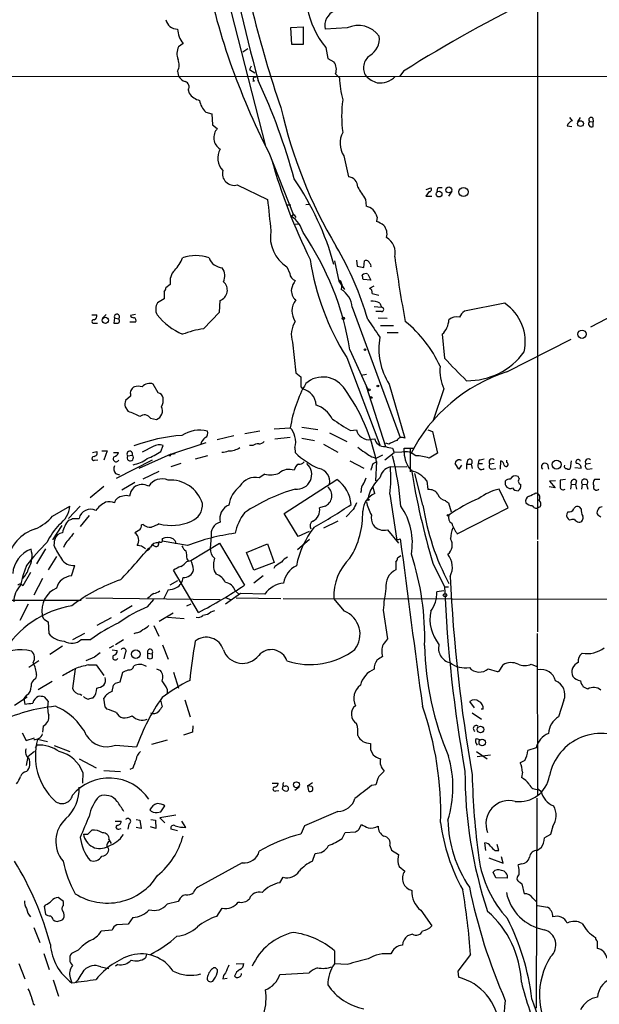
# Model space of a CAD drawing. Extents: x 5 to 1053, y 11 to 887.
# Drawn here: x 703 to 792, y 642 to 793 of the extents above; entities that cross this region are included whole.
import ezdxf

# ---------------------------------------------------------------- set-up
doc = ezdxf.new("R2010")
doc.units = 0
doc.header["$MEASUREMENT"] = 0
doc.layers.add('MAIN', color=5, linetype='CONTINUOUS')

msp = doc.modelspace()

# ---------------------------------------------------------------- linework, layer by layer
at = {"layer": 'MAIN'}
for p, q in [((782.2353, 864.1927), (782.2353, 713.3167)), ((731.774, 808.1433), (740.5793, 773.5147)), ((744.474, 791.718), (746.3367, 791.8027)), ((744.6433, 789.0933), (744.474, 791.718)), ((746.3367, 791.8027), (746.3367, 789.0933)), ((753.11, 791.6333), (749.7233, 791.464)), ((727.964, 789.2627), (727.2867, 788.7547)), ((746.3367, 789.0933), (744.6433, 789.0933)), ((749.808, 788.67), (750.1467, 786.9767)), ((737.87, 788.416), (737.108, 787.908)), ((738.378, 785.7913), (738.124, 785.2833)), ((750.1467, 786.9767), (751.078, 786.4687)), ((656.336, 784.2673), (862.4993, 784.1827)), ((727.1173, 785.0293), (727.2867, 784.2673)), ((738.124, 785.2833), (738.9707, 784.7753)), ((751.332, 784.606), (751.9247, 784.0133)), ((761.746, 785.0293), (761.1533, 784.2673)), ((738.886, 783.5053), (738.632, 783.4207)), ((728.726, 782.1507), (728.8953, 781.6427)), ((731.4353, 778.764), (732.3667, 778.51)), ((732.3667, 778.51), (732.4513, 776.8167)), ((732.4513, 776.8167), (733.2133, 776.224)), ((786.8073, 776.6473), (787.4847, 776.5627)), ((787.146, 777.9173), (787.5693, 777.4093)), ((788.416, 777.24), (788.8393, 777.9173)), ((790.194, 777.3247), (790.7867, 777.24)), ((790.702, 777.8327), (790.7867, 777.24)), ((790.7867, 776.5627), (790.7867, 777.24)), ((741.0873, 772.5833), (744.8127, 763.1007)), ((752.602, 772.0753), (753.2793, 768.858)), ((736.2613, 767.588), (740.918, 765.3867)), ((765.6407, 766.572), (765.1327, 765.8947)), ((765.2173, 766.9107), (765.8947, 767.1647)), ((766.9107, 767.08), (766.826, 766.572)), ((769.112, 766.6567), (768.604, 765.8947)), ((743.7967, 764.54), (744.474, 764.54)), ((747.268, 764.6247), (746.76, 764.54)), ((755.904, 765.3867), (755.9887, 764.3707)), ((765.1327, 765.8947), (766.064, 765.8947)), ((744.8127, 763.1007), (744.5587, 762.762)), ((744.982, 763.016), (745.236, 762.5927)), ((745.1513, 761.5767), (745.5747, 761.6613)), ((757.682, 762.6773), (757.5973, 762)), ((821.436, 761.9153), (790.3633, 745.8287)), ((751.1627, 755.9887), (751.84, 752.856)), ((754.5493, 756.0733), (754.634, 755.142)), ((755.65, 754.9727), (755.7347, 755.9887)), ((743.8813, 755.0573), (744.3047, 754.0413)), ((754.634, 755.142), (755.65, 754.9727)), ((756.2427, 753.9567), (756.7507, 753.0253)), ((751.84, 752.856), (752.6867, 751.586)), ((752.0093, 753.0253), (752.2633, 752.348)), ((756.7507, 753.0253), (755.5653, 753.11)), ((725.0853, 751.2473), (725.0853, 750.1467)), ((726.0167, 752.348), (725.3393, 751.84)), ((752.2633, 752.348), (752.1787, 751.586)), ((757.174, 752.094), (756.4967, 751.7553)), ((756.92, 750.9933), (757.936, 750.7393)), ((725.0853, 750.1467), (724.0693, 749.554)), ((733.552, 748.1147), (733.6367, 749.8927)), ((758.1053, 749.4693), (758.3593, 748.8767)), ((777.24, 749.4693), (771.0593, 748.284)), ((731.0967, 745.5747), (733.552, 748.1147)), ((753.872, 748.8767), (761.238, 728.8953)), ((757.2587, 748.9613), (758.3593, 748.8767)), ((758.3593, 748.1993), (757.5127, 748.1993)), ((713.994, 747.6913), (714.756, 747.6913)), ((714.3327, 746.4213), (714.8407, 746.4213)), ((715.6027, 747.1833), (716.1953, 747.776)), ((717.4653, 747.268), (717.3807, 746.4213)), ((717.4653, 747.268), (718.058, 747.0987)), ((720.6827, 746.5907), (719.836, 746.5907)), ((720.6827, 747.776), (719.9207, 747.6067)), ((757.8513, 747.268), (759.206, 747.1833)), ((758.19, 746.0827), (760.222, 746.0827)), ((759.206, 744.982), (760.8993, 744.982)), ((744.728, 743.5427), (745.236, 738.8013)), ((767.6727, 744.728), (768.0113, 741.0873)), ((777.5787, 738.9707), (787.4, 743.966)), ((753.5333, 742.3573), (756.3273, 736.1767)), ((753.0253, 741.172), (758.1053, 727.7947)), ((745.236, 738.8013), (745.998, 738.2087)), ((755.2267, 738.4627), (756.0733, 738.632)), ((724.154, 735.7533), (723.392, 737.108)), ((745.998, 736.6847), (746.252, 736.346)), ((755.9887, 736.7693), (758.952, 727.5407)), ((759.5447, 737.108), (761.9153, 728.8107)), ((767.9267, 736.346), (766.2333, 731.3507)), ((719.9207, 735.2453), (719.1587, 734.568)), ((719.9207, 735.584), (719.9207, 735.2453)), ((719.074, 733.6367), (719.582, 732.8747)), ((722.9687, 731.8587), (723.9, 731.6893)), ((739.7327, 729.9113), (737.4467, 729.488)), ((741.934, 730.25), (744.3893, 730.4193)), ((746.1673, 730.504), (748.6227, 730.1653)), ((753.618, 729.996), (754.5493, 730.0807)), ((765.4713, 730.0807), (766.1487, 729.8267)), ((735.7533, 729.1493), (733.2133, 728.5567)), ((744.3893, 728.8953), (742.0187, 728.6413)), ((746.1673, 728.8107), (748.1147, 728.472)), ((750.4007, 729.6573), (753.0253, 728.3027)), ((756.8353, 728.6413), (757.3433, 728.726)), ((766.1487, 729.8267), (766.9107, 726.5247)), ((715.518, 726.8633), (716.3647, 726.8633)), ((716.3647, 726.8633), (715.8567, 725.424)), ((723.392, 727.5407), (721.6987, 726.694)), ((724.5773, 726.7787), (724.916, 727.71)), ((726.1013, 726.3553), (731.52, 728.1333)), ((738.632, 727.71), (738.124, 727.71)), ((745.0667, 727.3713), (745.1513, 726.6093)), ((749.4693, 727.8793), (751.6707, 726.694)), ((759.46, 727.8793), (759.0367, 728.0487)), ((760.0527, 727.2867), (760.3067, 726.6093)), ((761.8307, 726.6093), (761.8307, 727.2867)), ((761.8307, 727.2867), (763.3547, 727.2867)), ((762.762, 727.1173), (762.762, 723.646)), ((714.0787, 726.6093), (714.756, 726.7787)), ((714.4173, 725.424), (714.9253, 725.5087)), ((717.296, 726.6093), (718.058, 726.6093)), ((723.2227, 725.424), (717.7193, 722.63)), ((719.4973, 726.1013), (720.1747, 726.186)), ((726.1013, 726.3553), (721.1907, 724.154)), ((726.7787, 726.44), (725.7627, 726.186)), ((726.1013, 726.186), (726.1013, 726.3553)), ((731.6893, 726.1013), (729.8267, 725.5933)), ((753.5333, 725.3393), (755.65, 724.2387)), ((758.5287, 726.186), (757.5973, 725.7627)), ((758.8673, 725.5087), (760.3067, 726.6093)), ((761.492, 726.694), (760.3067, 726.6093)), ((766.9107, 726.5247), (765.6407, 725.7627)), ((770.382, 725.5087), (770.5513, 725.424)), ((771.5673, 725.5087), (771.398, 724.8313)), ((773.2607, 725.424), (773.176, 724.916)), ((776.5627, 724.0693), (776.6473, 725.3393)), ((777.5787, 725.0853), (777.5787, 725.424)), ((787.4, 725.3393), (787.2307, 724.154)), ((727.6253, 724.916), (726.1013, 724.408)), ((757.0893, 724.916), (757.5973, 725.17)), ((757.5973, 725.2547), (757.428, 722.2913)), ((759.714, 724.408), (762.254, 724.4927)), ((770.2127, 724.0693), (769.62, 724.916)), ((770.636, 724.662), (770.2127, 724.0693)), ((771.398, 724.8313), (771.398, 724.0693)), ((771.398, 724.8313), (772.0753, 724.8313)), ((772.0753, 724.8313), (772.2447, 724.154)), ((773.176, 724.916), (773.8533, 724.916)), ((775.6313, 724.916), (774.954, 724.8313)), ((775.208, 724.0693), (775.8853, 724.154)), ((783.7593, 724.8313), (783.9287, 724.0693)), ((787.9927, 724.3233), (788.924, 724.2387)), ((790.3633, 724.916), (789.686, 724.8313)), ((789.94, 724.0693), (790.6173, 724.154)), ((717.6347, 723.392), (718.2273, 723.2227)), ((724.2387, 723.7307), (721.7833, 722.5453)), ((740.4947, 723.3073), (739.648, 722.7147)), ((743.458, 717.296), (751.5013, 722.4607)), ((764.7093, 718.566), (763.4393, 723.392)), ((765.302, 722.2913), (765.4713, 720.9367)), ((779.4413, 722.63), (779.272, 722.9687)), ((785.0293, 722.2913), (784.098, 722.2067)), ((786.5533, 722.4607), (785.7067, 722.376)), ((788.2467, 722.2913), (788.0773, 721.6987)), ((791.8027, 722.4607), (790.956, 722.4607)), ((713.74, 719.7513), (715.8567, 721.4447)), ((720.598, 722.0373), (718.566, 720.852)), ((757.3433, 720.344), (757.0893, 721.2753)), ((777.748, 718.1427), (776.3933, 721.0213)), ((784.9447, 721.1907), (784.0133, 721.36)), ((784.098, 722.2067), (784.9447, 721.1907)), ((787.4, 721.7833), (787.3153, 721.0213)), ((787.4, 721.7833), (788.0773, 721.6987)), ((788.0773, 721.6987), (788.2467, 721.0213)), ((789.0933, 721.7833), (789.0087, 721.0213)), ((789.0933, 721.7833), (789.7707, 721.6987)), ((789.7707, 721.6987), (789.94, 721.0213)), ((755.2267, 720.7673), (755.142, 720.4287)), ((759.6293, 720.2593), (760.6453, 713.486)), ((781.9813, 720.4287), (782.32, 720.344)), ((707.9827, 716.8727), (710.6073, 718.3967)), ((710.438, 716.534), (712.216, 718.3967)), ((749.7233, 718.3967), (748.8767, 718.1427)), ((754.0413, 717.8887), (752.9407, 716.788)), ((768.1807, 719.2433), (768.604, 718.9047)), ((768.604, 718.9047), (769.0273, 717.55)), ((769.9587, 714.1633), (777.748, 718.1427)), ((782.6587, 718.312), (782.32, 718.1427)), ((788.924, 717.9733), (788.7547, 718.2273)), ((711.0307, 716.534), (712.0467, 716.534)), ((713.5707, 716.9573), (712.216, 715.264)), ((745.5747, 713.74), (743.458, 717.296)), ((786.892, 717.55), (786.7227, 717.2113)), ((709.422, 715.4333), (707.9827, 713.232)), ((721.36, 714.756), (720.598, 714.3327)), ((721.868, 715.6027), (721.614, 715.518)), ((751.6707, 716.1107), (749.4693, 715.01)), ((759.2907, 714.756), (760.984, 712.724)), ((708.2367, 712.3007), (708.3213, 713.3167)), ((732.282, 713.74), (732.1127, 711.962)), ((747.3527, 713.3167), (745.49, 711.708)), ((747.268, 714.502), (745.5747, 713.74)), ((760.984, 713.3167), (761.238, 713.4013)), ((706.882, 711.8773), (705.5273, 709.5913)), ((709.8453, 712.5547), (709.676, 712.0467)), ((722.7147, 711.962), (722.4607, 711.6233)), ((728.6413, 712.3853), (724.7467, 713.0627)), ((729.1493, 710.0993), (733.552, 712.724)), ((733.552, 712.724), (737.362, 706.2893)), ((737.7007, 711.2847), (740.918, 712.6393)), ((740.918, 712.6393), (741.934, 709.7607)), ((782.2353, 713.0627), (782.2353, 699.1773)), ((708.5753, 710.692), (707.3053, 708.66)), ((728.5567, 710.3533), (728.726, 710.0147)), ((738.8013, 708.5753), (737.7007, 711.2847)), ((761.3227, 710.7767), (760.8147, 710.438)), ((704.0033, 709.3373), (703.4953, 707.898)), ((710.8613, 707.7287), (711.3693, 709.3373)), ((728.5567, 709.93), (729.1493, 710.0993)), ((741.934, 709.7607), (738.8013, 708.5753)), ((742.0187, 709.168), (741.8493, 708.8293)), ((760.5607, 709.8453), (760.5607, 708.66)), ((766.2333, 709.676), (768.0113, 706.0353)), ((703.326, 707.3053), (703.072, 706.2893)), ((703.4953, 707.898), (703.326, 707.3053)), ((704.596, 708.2367), (703.4107, 706.2047)), ((706.4587, 707.3053), (705.104, 704.7653)), ((730.3347, 702.1407), (726.5247, 708.5753)), ((732.7053, 708.4907), (733.044, 707.9827)), ((740.2407, 707.7287), (738.8013, 706.628)), ((727.1173, 706.9667), (725.932, 706.2893)), ((768.0113, 706.0353), (768.604, 706.0353)), ((713.0627, 704.342), (733.6367, 704.088)), ((725.678, 705.612), (725.0007, 704.2573)), ((736.7693, 705.0193), (734.4833, 703.4107)), ((734.568, 704.342), (735.2453, 704.088)), ((735.9227, 705.4427), (736.5153, 704.9347)), ((736.092, 704.342), (742.95, 704.2573)), ((740.4947, 704.9347), (736.7693, 705.0193)), ((743.2887, 704.2573), (816.4407, 704.088)), ((752.6867, 702.31), (751.078, 704.2573)), ((767.9267, 705.4427), (766.826, 705.2733)), ((701.548, 704.0033), (712.3853, 704.0033)), ((704.2573, 703.4107), (702.9873, 700.8707)), ((720.1747, 703.1567), (718.3967, 702.056)), ((722.5453, 702.9873), (723.4767, 704.088)), ((729.1493, 703.4107), (728.472, 703.072)), ((716.9573, 701.294), (714.756, 700.1087)), ((724.3233, 700.786), (726.44, 702.056)), ((725.5933, 701.3787), (728.1333, 701.2093)), ((731.6893, 701.802), (731.012, 701.6327)), ((758.6133, 702.4793), (759.2907, 698.0767)), ((706.882, 700.9553), (707.3053, 700.7013)), ((707.3053, 700.7013), (707.39, 698.9233)), ((723.4767, 700.1087), (724.2387, 698.5)), ((712.8933, 698.9233), (711.0307, 697.9073)), ((720.7673, 699.008), (720.4287, 698.8387)), ((782.32, 674.2007), (782.2353, 698.9233)), ((709.5067, 696.976), (707.5593, 695.706)), ((712.3853, 697.992), (713.8247, 697.992)), ((716.7033, 696.722), (717.3807, 697.0607)), ((718.82, 697.9073), (717.6347, 697.1453)), ((724.8313, 697.1453), (725.678, 694.944)), ((714.4173, 695.2827), (713.0627, 694.69)), ((717.1267, 696.3833), (717.8887, 696.2987)), ((719.074, 695.8753), (718.9047, 695.0287)), ((722.5453, 695.8753), (722.5453, 695.1133)), ((722.5453, 695.8753), (723.2227, 695.7907)), ((705.866, 694.69), (704.342, 693.674)), ((713.486, 694.0973), (714.6713, 694.0973)), ((714.6713, 694.0973), (715.8567, 692.4887)), ((776.5627, 693.42), (776.986, 694.0973)), ((781.304, 694.182), (782.1507, 693.8433)), ((705.5273, 692.5733), (705.358, 691.9807)), ((711.454, 693.5047), (711.0307, 690.4567)), ((718.312, 691.4727), (718.7353, 692.9967)), ((723.9, 693.5047), (724.4927, 693.2507)), ((726.5247, 692.9967), (727.2867, 690.5413)), ((774.7, 693.5047), (776.0547, 693.0813)), ((707.898, 691.5573), (705.7813, 690.2873)), ((717.1267, 690.0333), (717.296, 690.9647)), ((717.6347, 691.3033), (718.312, 691.4727)), ((789.94, 690.372), (789.2627, 690.7107)), ((702.1407, 687.9167), (704.088, 689.1867)), ((704.0033, 689.4407), (703.58, 688.9327)), ((706.7127, 689.1867), (707.3053, 688.5093)), ((712.216, 689.61), (712.47, 689.4407)), ((725.5087, 690.372), (725.5087, 689.7793)), ((703.58, 688.9327), (703.7493, 688.086)), ((716.026, 687.6627), (715.8567, 689.0173)), ((716.3647, 687.324), (716.026, 687.6627)), ((724.4927, 688.6787), (724.7467, 687.6627)), ((728.218, 688.7633), (729.0647, 686.1387)), ((772.5833, 687.4933), (771.906, 688.5093)), ((786.2993, 688.6787), (785.4527, 686.1387)), ((772.2447, 686.7313), (773.684, 685.8)), ((773.938, 687.324), (773.5993, 687.324)), ((706.5433, 684.6993), (706.4587, 683.768)), ((729.488, 684.784), (729.4033, 683.768)), ((703.326, 683.6833), (703.9187, 682.498)), ((729.4033, 683.768), (728.0487, 683.3447)), ((703.9187, 682.498), (705.1887, 682.9213)), ((705.358, 681.3973), (705.612, 681.8207)), ((707.2207, 682.3287), (705.6967, 682.6673)), ((708.2367, 681.736), (710.6073, 680.8047)), ((717.6347, 681.8207), (720.852, 681.5667)), ((725.5087, 682.5827), (723.138, 681.9053)), ((772.8373, 682.8367), (773.43, 682.6673)), ((704.1727, 680.0427), (705.1887, 680.8893)), ((756.666, 681.0587), (757.0893, 680.2967)), ((772.922, 680.8047), (774.5307, 679.704)), ((773.0067, 680.0427), (775.0387, 680.2967)), ((782.066, 681.3973), (780.796, 680.974)), ((704.1727, 680.0427), (703.9187, 678.688)), ((712.0467, 679.704), (714.6713, 678.3493)), ((780.288, 679.45), (779.6107, 679.1113)), ((712.6393, 677.5873), (712.5547, 675.9787)), ((715.8567, 677.926), (718.3967, 677.7567)), ((720.2593, 678.2647), (719.836, 678.0953)), ((779.9493, 677.672), (779.78, 676.8253)), ((741.5953, 675.9787), (742.5267, 675.9787)), ((743.204, 675.0473), (743.2887, 675.5553)), ((747.014, 675.5553), (747.776, 676.0633)), ((747.014, 675.5553), (747.1833, 674.7933)), ((747.6913, 675.4707), (747.014, 675.5553)), ((757.5127, 675.7247), (756.8353, 675.64)), ((742.188, 674.7933), (742.6113, 674.878)), ((745.744, 675.386), (745.0667, 674.878)), ((782.4047, 675.0473), (782.828, 674.7087)), ((782.1507, 673.6927), (782.066, 641.5193)), ((723.9847, 671.4913), (724.5773, 671.576)), ((726.8633, 671.068), (724.408, 670.6447)), ((724.5773, 671.576), (725.17, 672.5073)), ((751.6707, 671.6607), (746.5907, 669.4593)), ((717.55, 670.1367), (718.4813, 670.1367)), ((719.6667, 669.7133), (719.4973, 668.9513)), ((720.7673, 670.3907), (721.36, 670.306)), ((721.36, 670.306), (721.5293, 669.036)), ((723.0533, 670.3907), (723.7307, 670.306)), ((723.7307, 670.306), (723.8153, 669.036)), ((724.408, 670.6447), (725.17, 669.8827)), ((728.3873, 669.2053), (727.7947, 670.1367)), ((754.888, 668.8667), (755.3113, 669.6287)), ((713.4013, 668.1893), (713.994, 668.782)), ((718.1427, 668.9513), (718.4813, 669.036)), ((721.5293, 669.036), (720.7673, 669.2053)), ((723.8153, 669.036), (722.9687, 669.29)), ((727.1173, 668.6973), (726.1013, 668.9513)), ((746.5907, 669.4593), (745.998, 668.1893)), ((752.348, 667.512), (752.7713, 668.4433)), ((752.7713, 668.4433), (754.38, 668.528)), ((784.2673, 668.1047), (783.336, 667.5967)), ((784.606, 669.3747), (784.2673, 668.1047)), ((716.6187, 667.3427), (716.9573, 666.75)), ((774.3613, 665.6493), (774.192, 666.8347)), ((776.3087, 665.6493), (776.0547, 666.5807)), ((747.776, 664.0407), (748.1993, 665.226)), ((759.6293, 666.4113), (759.8833, 665.734)), ((759.8833, 665.734), (760.984, 665.0567)), ((775.716, 665.6493), (776.3087, 665.6493)), ((782.828, 666.0727), (782.2353, 665.6493)), ((737.0233, 663.7867), (730.25, 660.0613)), ((760.8993, 663.6173), (761.0687, 663.194)), ((774.7847, 664.5487), (776.986, 663.702)), ((776.986, 663.702), (776.732, 664.718)), ((779.8647, 663.6173), (779.272, 663.448)), ((761.0687, 663.194), (761.9153, 662.5167)), ((775.8853, 661.5007), (775.462, 662.3473)), ((742.7807, 660.7387), (743.2887, 661.5853)), ((777.6633, 661.416), (775.8853, 661.5007)), ((779.526, 660.8233), (779.8647, 660.5693)), ((779.8647, 660.5693), (780.2033, 659.0453)), ((709.676, 657.86), (708.8293, 658.4527)), ((709.676, 657.2673), (709.676, 657.86)), ((727.202, 657.86), (725.5087, 657.4367)), ((728.3873, 658.876), (727.964, 658.7913)), ((781.558, 658.368), (782.1507, 657.7753)), ((706.882, 657.352), (706.7127, 657.098)), ((706.7127, 657.098), (706.882, 655.9127)), ((733.1287, 655.574), (733.9753, 656.844)), ((764.3707, 656.5053), (766.064, 654.1347)), ((782.2353, 657.2673), (783.7593, 657.0133)), ((708.0673, 655.066), (708.3213, 654.8967)), ((720.2593, 655.4047), (719.582, 654.3887)), ((705.104, 653.8807), (706.0353, 651.5947)), ((717.1267, 653.4573), (715.4333, 653.288)), ((719.582, 654.3887), (717.804, 654.304)), ((763.1007, 652.8647), (762.3387, 652.6107)), ((791.3793, 651.764), (791.3793, 650.6633)), ((711.8773, 650.4093), (710.8613, 649.9013)), ((751.1627, 650.3247), (751.1627, 648.2927)), ((706.628, 649.9013), (707.4747, 647.446)), ((722.376, 649.732), (722.2067, 649.224)), ((771.9907, 649.732), (770.0433, 647.192)), ((702.818, 648.3773), (703.7493, 646.0067)), ((715.3487, 647.8693), (716.6187, 647.6153)), ((717.9733, 648.208), (717.6347, 647.954)), ((736.092, 648.2927), (737.2773, 648.3773)), ((742.7807, 646.684), (747.268, 646.938)), ((753.11, 648.208), (751.1627, 648.2927)), ((770.0433, 647.192), (770.128, 646.2607)), ((708.0673, 645.8373), (708.914, 643.382)), ((710.692, 646.176), (710.946, 645.414)), ((734.06, 646.0067), (734.7373, 646.0913)), ((705.0193, 642.1967), (705.2733, 642.0273))]:
    msp.add_line(p, q, dxfattribs=at)
for centre, radius in [((788.8413, 776.9877), 0.4468), ((767.1761, 766.1963), 0.4454), ((768.6719, 766.8314), 0.4507), ((770.9234, 766.5206), 0.7018), ((716.065, 746.8721), 0.482), ((752.5067, 747.1622), 0.1907), ((789.0731, 744.7368), 0.6368), ((755.8193, 742.3574), 0.1197), ((756.4755, 736.1979), 0.1496), ((757.809, 736.8117), 0.1338), ((756.7929, 735.0337), 0.1338), ((785.1753, 724.7679), 0.6796), ((756.3273, 719.4127), 0.1197), ((768.5616, 716.9997), 0.1338), ((768.0959, 704.7654), 0.2677), ((720.7442, 695.7331), 0.6612), ((773.5404, 684.1847), 0.5049), ((773.7966, 682.2047), 0.4977), ((745.3354, 675.7307), 0.4604)]:
    msp.add_circle(centre, radius, dxfattribs=at)
for centre, radius, start, end in [((896.1821, 832.5478), 162.1739, 188.412944, 199.115066), ((954.4021, 843.4863), 223.1135, 189.312753, 195.572448), ((837.8325, 822.2201), 108.7357, 191.236851, 207.160877), ((760.0779, 797.1026), 13.2883, 162.037234, 219.389368), ((873.3433, 608.3858), 208.9423, 115.825927, 122.283292), ((752.1935, 791.9592), 2.5193, 114.151839, 191.335801), ((727.0834, 793.2399), 1.7763, 190.923416, 271.093581), ((754.816, 788.1007), 3.9229, 35.223068, 115.77731), ((730.8954, 791.6537), 3.7829, 182.874431, 219.202447), ((754.9385, 790.0292), 3.1002, 301.998331, 6.186513), ((729.3596, 787.689), 2.3308, 152.791821, 202.227306), ((757.8354, 785.5404), 2.243, 123.995425, 214.582065), ((725.3815, 786.003), 1.9903, 330.709679, 23.835923), ((749.3426, 785.2834), 2.1016, 341.196051, 34.333567), ((728.9298, 785.2063), 1.8925, 209.747134, 250.648803), ((739.013, 783.8016), 0.3225, 66.806076, 246.799076), ((758.9621, 787.3039), 4.2499, 225.602489, 252.470169), ((758.0912, 786.6801), 3.4531, 263.194392, 313.6788), ((728.0845, 782.6424), 0.8083, 322.530384, 74.338914), ((654.4259, 743.9915), 93.8191, 15.155359, 24.965533), ((767.1588, 784.5671), 15.2442, 182.081937, 194.980226), ((731.1675, 783.2377), 2.7761, 215.067429, 256.17249), ((733.4886, 780.9724), 3.0155, 188.205878, 227.084299), ((769.2378, 778.129), 16.9897, 171.546158, 188.453842), ((814.0222, 795.4448), 72.8517, 192.689787, 210.755706), ((787.9078, 776.3088), 1.1514, 107.097241, 162.902759), ((790.5297, 776.9743), 0.4853, 133.7726, 301.980351), ((790.448, 777.5787), 0.3592, 45, 225), ((734.7182, 774.8324), 2.0497, 137.24005, 238.153143), ((755.3522, 773.9883), 3.3501, 150.630601, 214.821925), ((736.0116, 771.7176), 2.7436, 149.953866, 224.655925), ((827.1092, 795.6451), 88.9204, 195.710636, 206.364), ((735.7957, 769.3237), 1.7971, 164.983968, 285.016032), ((709.1279, 743.887), 43.5002, 15.341609, 34.489644), ((753.1181, 767.2655), 1.6006, 359.420118, 84.219952), ((1220.9496, 1062.6354), 551.9277, 212.356786, 212.585975), ((765.6868, 766.903), 0.3342, 262.071139, 51.53563), ((767.5033, 765.2186), 1.9535, 85.025178, 107.659526), ((895.1898, 779.1861), 154.8877, 185.111425, 186.906587), ((745.0243, 762.4658), 0.5518, 94.396316, 147.536771), ((754.9392, 761.1037), 3.4314, 51.201202, 72.190762), ((754.4158, 761.6284), 3.4305, 17.803783, 38.800661), ((742.4227, 759.3438), 4.0307, 13.821113, 57.999137), ((756.5484, 758.7338), 3.4305, 51.199339, 72.196217), ((746.7042, 759.6161), 5.3621, 169.853614, 238.233381), ((709.1082, 734.963), 45.0363, 9.44992, 34.245496), ((757.304, 760.1111), 1.9035, 342.68925, 42.917976), ((757.8211, 757.2337), 2.6516, 345.757281, 60.637303), ((709.2416, 733.348), 48.9476, 16.212273, 30.498959), ((722.9391, 758.2472), 5.2701, 315.438197, 339.620828), ((729.9113, 751.0032), 5.7779, 69.4096, 110.5904), ((734.2114, 757.3194), 2.4428, 201.804894, 264.453708), ((786.1841, 762.0711), 39.1954, 188.67689, 212.222128), ((755.9464, 755.3539), 0.6692, 18.415996, 108.443072), ((756.2851, 755.1843), 0.4826, 344.742799, 52.137512), ((961.134, 784.0976), 202.6198, 187.805035, 190.643189), ((728.3691, 752.8291), 2.4011, 134.238981, 191.558431), ((732.3048, 753.6892), 2.0562, 333.486042, 35.664336), ((745.6451, 754.1964), 1.3493, 186.60044, 248.532926), ((755.9464, 753.2371), 0.7782, 67.620265, 135.010412), ((733.0626, 751.4781), 1.6861, 289.906173, 50.078704), ((748.7826, 750.473), 4.3904, 145.801392, 164.16915), ((709.6247, 795.2406), 59.8213, 314.885341, 315.114659), ((586.1733, 711.1281), 174.5168, 13.919637, 14.148844), ((724.3832, 751.899), 0.9579, 317.132054, 356.468811), ((746.4075, 751.428), 1.8647, 172.521299, 231.077697), ((750.4774, 748.6389), 3.4029, 4.007163, 60.003047), ((756.3092, 751.1526), 0.6312, 345.382563, 72.719079), ((725.6571, 748.5486), 1.8793, 147.657879, 207.14043), ((747.3994, 748.2697), 2.7561, 141.715505, 215.345071), ((756.8691, 747.4032), 2.4077, 59.106847, 92.818674), ((773.2712, 743.5762), 7.1049, 347.337102, 56.04109), ((758.3593, 748.538), 0.3387, 270, 90), ((773.0062, 745.9136), 3.0674, 129.397568, 152.020577), ((714.2586, 746.6753), 0.2646, 73.736331, 286.26367), ((714.1452, 747.532), 0.6312, 287.280921, 14.617437), ((717.5921, 747.9895), 1.5824, 262.322568, 290.362373), ((717.8276, 747.4142), 0.3907, 306.139513, 201.975701), ((717.8308, 746.7638), 0.4047, 320.42467, 55.846581), ((720.3609, 747.7166), 0.4537, 194.017867, 278.59446), ((720.3298, 746.8446), 0.4348, 324.26622, 76.852289), ((732.4219, 754.7392), 10.9936, 219.873235, 245.593743), ((748.1516, 744.675), 3.606, 146.30861, 198.300793), ((1434.4921, 1211.3045), 821.9416, 214.3932961, 214.6224812), ((750.3471, 732.1086), 18.6542, 24.408672, 51.341295), ((765.3269, 747.1458), 3.3688, 314.134062, 356.315239), ((769.942, 745.4351), 1.9502, 79.503066, 129.989137), ((733.7802, 728.8413), 16.9472, 99.110828, 110.376834), ((767.9067, 742.5228), 9.9621, 169.696131, 212.925012), ((771.5672, 748.2842), 10.6695, 269.091353, 324.039074), ((816.551, 785.0563), 65.4933, 222.171412, 226.41507), ((785.1991, 715.0863), 25.0706, 107.695462, 153.072118), ((774.1422, 739.1935), 6.8367, 174.764902, 204.613883), ((1126.9977, 737.4467), 381.0005, 179.885409, 180.114592), ((749.3785, 734.2282), 3.9554, 30.931709, 131.453696), ((720.5132, 735.7957), 0.6292, 132.268789, 199.661787), ((720.8099, 735.9649), 0.7785, 112.394546, 157.621866), ((721.106, 734.695), 2.0761, 73.412042, 106.587958), ((722.8774, 735.5679), 1.6238, 71.523766, 136.544652), ((764.1603, 727.301), 20.0154, 150.382692, 171.037091), ((745.6632, 733.6984), 2.7123, 4.0656, 77.462027), ((729.2454, 719.3847), 28.9532, 11.697294, 35.654241), ((721.4427, 733.8908), 2.3823, 163.485048, 186.122934), ((724.027, 734.8643), 0.898, 8.130102, 81.869898), ((722.7569, 734.695), 2.1793, 330.947439, 7.814068), ((717.1678, 724.7862), 8.4411, 60.221947, 73.381049), ((723.4078, 733.0047), 1.4045, 290.514983, 26.743849), ((746.8211, 729.6132), 4.5489, 28.360557, 70.10987), ((722.0592, 731.32), 1.057, 30.638406, 131.413863), ((764.7978, 750.6486), 23.4844, 233.485623, 241.572142), ((730.5463, 724.948), 5.0932, 77.031438, 122.700349), ((731.0119, 729.5726), 0.7574, 296.575202, 26.565051), ((742.5257, 728.6407), 2.5761, 9.473291, 43.6631), ((755.8974, 730.1999), 1.3534, 185.052994, 244.338079), ((729.6731, 702.9647), 26.3364, 94.090003, 110.549272), ((732.7187, 727.1882), 2.1876, 128.707256, 159.228759), ((743.0341, 728.218), 2.2019, 337.385339, 22.614661), ((756.3697, 730.1443), 1.5735, 227.727781, 287.211959), ((758.4443, 728.8108), 1.1043, 184.404277, 237.518859), ((761.9265, 724.2511), 4.3872, 105.826461, 124.208402), ((761.481, 728.0873), 0.8438, 59.021104, 152.876191), ((719.8042, 726.3976), 0.4266, 330.268444, 223.993248), ((724.3256, 726.081), 1.7327, 70.077917, 122.602309), ((734.1024, 728.5568), 1.8748, 263.516374, 295.404613), ((734.8639, 730.3785), 3.5155, 270.697581, 301.194074), ((739.6785, 725.7071), 2.2598, 92.922039, 117.586725), ((739.6602, 728.9495), 0.9902, 264.384402, 319.217958), ((757.4184, 730.1795), 3.8348, 225.251444, 245.354987), ((758.7847, 728.9552), 1.4244, 229.056637, 276.745322), ((760.6185, 732.2503), 4.9958, 250.513588, 263.496932), ((714.301, 725.7098), 0.3085, 84.102776, 292.14278), ((714.3159, 726.5246), 0.5082, 271.894503, 30.000795), ((717.7194, 725.6441), 0.4445, 139.634972, 342.262204), ((717.0843, 726.9057), 1.0178, 286.930557, 343.069443), ((719.8783, 725.805), 0.4827, 142.12814, 52.11877), ((719.41, 729.7407), 5.0806, 280.59333, 306.903053), ((717.7807, 737.2628), 12.4944, 291.997606, 302.95441), ((725.932, 810.8359), 84.6501, 269.885409, 270.114592), ((753.9303, 735.6999), 12.6376, 225.99899, 246.009385), ((758.1413, 728.9641), 3.2473, 224.35247, 260.356095), ((713.7729, 714.5157), 47.7079, 4.666121, 14.054477), ((761.9725, 724.3339), 2.4085, 47.207512, 101.507745), ((766.0496, 726.6574), 4.2192, 180.653205, 222.346859), ((763.7415, 720.632), 5.4709, 69.687266, 91.390925), ((770.3033, 724.8238), 0.6895, 83.445046, 172.315299), ((771.8474, 725.1896), 0.4246, 302.458774, 131.276055), ((816.008, 513.8636), 215.8359, 101.194034, 101.423222), ((775.2927, 725.17), 0.469, 45, 225), ((776.3452, 724.5835), 0.8139, 5.534773, 68.212969), ((788.4865, 725.1841), 0.3597, 11.316179, 228.189202), ((790.0247, 725.17), 0.469, 45, 225), ((718.4392, 724.1117), 1.0795, 154.44857, 221.81559), ((744.2, 721.7388), 2.2983, 70.108051, 130.873315), ((746.2518, 723.6885), 1.2873, 117.405088, 170.543532), ((745.4252, 723.2495), 2.2449, 262.992111, 47.932161), ((745.7562, 725.8168), 0.9902, 264.384402, 319.217958), ((748.4965, 722.2223), 1.9542, 347.01769, 81.302656), ((502.92, 809.058), 267.7348, 341.453843, 341.683026), ((760.2945, 722.2457), 2.2389, 105.027524, 167.908103), ((742.6798, 722.6806), 17.1216, 351.870087, 5.790442), ((877.4034, 742.8659), 116.0188, 189.366122, 196.623026), ((761.8889, 719.5879), 4.354, 38.381543, 76.148231), ((773.7109, 724.6197), 0.6115, 151.016383, 310.404155), ((775.2786, 724.5162), 0.4524, 135.850821, 261.022765), ((777.4516, 724.789), 0.3224, 203.200924, 66.782742), ((783.3783, 724.4503), 0.5388, 45, 225), ((786.6984, 724.5047), 0.3515, 153.420372, 273.963689), ((786.9767, 724.4925), 0.4232, 233.116564, 306.883436), ((788.3314, 724.3234), 0.5986, 351.865837, 98.134163), ((790.0106, 724.5162), 0.4524, 135.850821, 261.022765), ((724.7223, 720.2369), 2.3429, 65.926022, 148.968301), ((726.084, 717.3228), 5.0695, 17.177847, 94.593569), ((738.9959, 720.1442), 2.6519, 75.765158, 150.633773), ((741.3504, 726.5754), 3.3783, 255.327396, 293.472733), ((748.7918, 718.3542), 4.9198, 3.45509, 56.582867), ((753.68, 723.2023), 2.3596, 323.032491, 348.074325), ((762.1147, 718.2458), 6.0039, 131.897765, 167.968562), ((777.9427, 721.8427), 0.7172, 78.417456, 149.502053), ((778.8962, 722.1498), 0.901, 65.349217, 153.961105), ((779.9176, 722.2596), 0.6033, 142.129181, 248.380224), ((1039.7065, 721.868), 254.0003, 179.885409, 180.114592), ((787.8628, 721.9716), 0.4996, 39.786482, 202.139993), ((789.4737, 722.0752), 0.4795, 308.267953, 217.500836), ((791.6811, 721.9252), 0.9014, 143.553434, 206.053368), ((722.2923, 719.4967), 2.5761, 136.3369, 170.526709), ((721.7043, 719.5713), 2.1286, 61.660229, 126.818216), ((739.135, 718.0659), 4.1738, 125.949558, 173.1183), ((752.7856, 694.534), 27.5656, 106.0783, 124.022929), ((748.9764, 720.0153), 1.7826, 294.770875, 48.966765), ((756.6023, 720.8733), 1.3797, 138.732034, 184.40635), ((765.6536, 719.2939), 1.6529, 35.736334, 96.332153), ((778.4695, 712.3738), 8.8932, 103.500745, 125.852683), ((778.092, 721.9337), 0.8144, 160.414795, 294.160375), ((779.2581, 721.7977), 1.0305, 216.087053, 270.772868), ((778.8629, 721.5151), 0.8524, 298.681808, 12.438404), ((786.1724, 721.3812), 0.4662, 182.606469, 309.464089), ((791.2805, 721.3177), 0.4607, 152.656219, 319.965171), ((718.7779, 718.5657), 1.3557, 91.800735, 165.518881), ((719.2433, 718.6085), 1.4071, 68.83678, 111.16322), ((758.5757, 717.5018), 3.0979, 113.44193, 177.541217), ((768.3404, 720.6292), 1.395, 195.376152, 263.426686), ((782.6279, 697.3363), 24.1374, 112.834944, 125.274402), ((781.2337, 719.1515), 0.8147, 109.235614, 197.634284), ((654.4733, 974.1746), 283.9811, 296.450469, 296.679652), ((781.7794, 719.7318), 0.8167, 330.36824, 48.554055), ((781.949, 718.7158), 0.8165, 330.361301, 48.569835), ((706.8549, 718.697), 3.7644, 304.71508, 355.42444), ((713.7608, 716.175), 1.7513, 61.861887, 168.17099), ((717.6387, 715.6063), 3.7121, 114.307272, 145.30387), ((716.6787, 717.1971), 1.8801, 65.267004, 107.584914), ((728.3028, 718.5765), 2.6358, 290.688853, 5.300703), ((735.8354, 716.4684), 2.2611, 111.92046, 193.481244), ((746.9198, 717.8512), 1.9785, 298.395292, 8.472485), ((701.2528, 797.9897), 95.1087, 299.460849, 303.468132), ((1008.3151, 591.3868), 284.0033, 153.320366, 153.549531), ((761.3836, 719.9065), 5.3752, 188.909786, 212.202549), ((753.1852, 712.761), 9.8985, 349.932738, 34.704891), ((801.7182, 724.1457), 37.4272, 188.573708, 208.054477), ((781.6008, 720.218), 1.7414, 228.95367, 265.801158), ((782.0659, 718.7352), 0.6447, 203.192756, 293.212594), ((787.0755, 718.3824), 0.8524, 257.56816, 331.318192), ((788.3842, 717.7511), 0.6034, 52.115855, 158.389053), ((791.1509, 717.9076), 2.2279, 178.310099, 207.679606), ((792.2782, 717.4031), 0.9192, 98.565595, 192.044689), ((702.2455, 721.8627), 7.6036, 294.163633, 318.984485), ((713.8914, 713.4321), 4.4762, 140.488773, 168.393099), ((710.3784, 717.2375), 0.9594, 273.561805, 312.837328), ((744.5717, 712.1713), 8.8948, 144.149843, 166.498379), ((742.6435, 717.2466), 12.8431, 327.985254, 1.731664), ((758.7403, 716.5763), 1.9611, 166.262786, 212.660093), ((769.6622, 716.6609), 1.0454, 158.620945, 238.243849), ((787.5861, 717.0419), 0.8799, 168.899511, 239.987772), ((787.7386, 714.4186), 1.9535, 85.025178, 107.659526), ((788.7407, 716.9433), 1.014, 214.793431, 261.184242), ((788.5712, 716.6046), 0.6634, 271.217773, 23.837087), ((792.311, 717.8892), 1.1522, 216.039438, 252.889228), ((707.2205, 708.9141), 6.2931, 107.214983, 169.144493), ((717.4748, 707.7804), 11.534, 137.297152, 153.685986), ((720.0894, 715.6029), 1.527, 326.315136, 356.812677), ((722.9123, 716.6187), 1.457, 224.213043, 278.911499), ((850.7396, 419.0874), 322.4168, 113.084589, 113.313756), ((726.184, 722.7964), 7.3485, 255.332712, 294.522356), ((734.1601, 714.1017), 1.9126, 105.882027, 190.901028), ((759.4397, 706.3809), 14.4081, 142.362986, 168.502895), ((748.3124, 715.3406), 0.8928, 120.393635, 207.718791), ((758.7952, 716.8854), 2.1863, 218.714652, 283.099313), ((774.51, 713.1687), 5.5721, 159.778645, 177.607592), ((775.8972, 718.3161), 7.2465, 200.553454, 214.965139), ((709.6664, 712.9468), 1.395, 96.573314, 164.623848), ((1133.8442, 374.7291), 542.1266, 141.224361, 141.453545), ((719.7295, 713.1785), 1.4445, 326.692779, 53.039664), ((724.535, 713.1896), 0.2993, 224.986465, 45), ((725.5933, 711.7083), 1.8929, 63.429534, 116.567759), ((726.0802, 712.7028), 0.7857, 355.364144, 62.746832), ((740.74, 680.254), 34.3336, 98.065697, 110.633332), ((760.857, 713.486), 0.2117, 180, 306.875312), ((7176.4217, 1547.2479), 6469.1485, 187.40579428, 187.63497744), ((767.3412, 712.4642), 1.8555, 309.414551, 30.333564), ((706.0841, 707.8297), 4.2041, 109.500361, 176.760146), ((737.1234, 683.3176), 42.1185, 135.396022, 141.846235), ((701.3843, 710.7213), 3.4661, 328.57302, 18.005262), ((718.2027, 716.6484), 10.8731, 203.569394, 215.377613), ((655.2173, 768.0097), 87.7339, 316.064799, 320.294835), ((720.9154, 710.4905), 1.8949, 47.04228, 89.355949), ((722.1645, 712.4275), 0.857, 290.219577, 339.780423), ((724.0684, 711.5987), 1.2219, 81.988596, 154.158448), ((723.2222, 712.5551), 0.1899, 296.619015, 333.380985), ((723.8576, 712.7662), 0.5518, 212.463229, 302.486322), ((554.8842, 754.9717), 174.5654, 345.851179, 346.080322), ((729.6147, 713.1047), 1.9897, 203.83384, 231.91135), ((734.0446, 711.9081), 1.9327, 178.401863, 229.522183), ((711.1154, 711.3694), 2.0479, 209.745922, 277.121893), ((1024.8218, 753.296), 299.3611, 188.018223, 188.247406), ((736.2112, 709.3137), 3.6012, 161.808061, 193.210821), ((745.4051, 707.8984), 3.0674, 117.979423, 140.602432), ((758.9883, 704.6929), 7.9223, 133.516282, 183.151949), ((759.8572, 710.4976), 0.9594, 317.162672, 356.438195), ((724.273, 698.2749), 40.7084, 358.290799, 18.260967), ((766.1417, 709.0826), 3.0738, 332.093523, 39.329671), ((701.1607, 709.798), 3.3018, 310.979425, 344.47078), ((728.6748, 705.901), 3.4314, 107.809238, 128.798798), ((726.1851, 711.8786), 3.0695, 297.982668, 320.592127), ((725.9414, 708.3737), 3.6426, 4.508005, 28.276786), ((911.8439, 455.5184), 305.2519, 123.574175, 123.803368), ((746.7632, 706.1476), 3.4238, 114.917616, 171.934034), ((711.0518, 705.1608), 2.5749, 94.242723, 164.105341), ((726.1862, 707.5593), 1.7798, 295.341276, 357.275527), ((728.1017, 708.9721), 1.5037, 264.745892, 348.02127), ((732.1233, 705.4886), 2.6586, 27.415157, 69.738315), ((761.7554, 706.1848), 2.7484, 115.76512, 188.442015), ((1018.2686, 720.0475), 249.7188, 182.847045, 189.868527), ((705.689, 703.7693), 3.6331, 136.081766, 180.315415), ((703.0039, 706.0151), 0.4488, 24.989129, 142.333315), ((710.1391, 702.3779), 3.8226, 114.147853, 189.951456), ((727.2837, 681.5314), 27.103, 109.141176, 127.070686), ((725.7252, 707.9855), 2.374, 268.860752, 301.003492), ((698.7419, 763.6818), 69.1767, 297.174195, 303.937082), ((734.2821, 705.034), 1.6907, 13.988573, 83.165436), ((743.8728, 702.4853), 4.1727, 96.875166, 144.054803), ((796.3464, 699.3191), 37.8652, 170.173614, 175.212571), ((974.1018, 714.6635), 206.271, 182.397349, 190.283197), ((725.6154, 701.4549), 4.1568, 120.964466, 137.610042), ((722.9895, 707.3268), 2.3584, 281.922191, 306.975336), ((762.1858, 705.1036), 4.6433, 323.012384, 2.094471), ((713.6054, 687.8657), 15.5205, 99.866155, 148.565587), ((729.1426, 685.9829), 18.2394, 111.205061, 127.091236), ((707.2633, 701.7598), 0.8903, 182.736106, 244.640967), ((730.2078, 702.6906), 1.3289, 260.829003, 307.241562), ((733.8402, 699.126), 3.4333, 107.811683, 128.791426), ((751.255, 698.7733), 3.8155, 322.828866, 67.961287), ((771.8698, 701.105), 6.0954, 168.598079, 219.473996), ((728.0403, 678.7658), 23.9109, 114.452403, 126.478735), ((720.8664, 701.9851), 2.6338, 290.372473, 314.567756), ((709.803, 700.7861), 3.0484, 217.667605, 269.204929), ((720.6685, 700.4755), 1.4709, 273.851648, 319.281668), ((731.5265, 695.5968), 2.7339, 16.720122, 128.444441), ((710.9165, 699.4825), 2.0926, 236.473958, 314.579868), ((857.1786, 676.735), 129.0722, 170.635023, 173.330056), ((761.1638, 696.1809), 2.7578, 157.64111, 197.158328), ((970.6116, 528.3157), 271.0633, 141.223946, 141.453146), ((811.2123, 698.1462), 46.2617, 181.34453, 202.923331), ((769.355, 696.6473), 2.2665, 165.102291, 257.332996), ((789.8341, 700.1087), 4.2977, 260.074345, 307.999159), ((703.085, 688.4407), 7.9529, 77.802443, 119.429886), ((703.7754, 695.1654), 1.442, 329.613427, 46.649415), ((884.1679, 483.9435), 271.0711, 128.542738, 128.771917), ((717.5923, 695.2573), 0.4073, 136.681467, 339.295776), ((717.148, 696.2633), 0.7415, 281.51299, 2.736234), ((718.8199, 696.2139), 0.4233, 306.886139, 143.113861), ((722.9142, 696.0749), 0.4194, 317.347744, 208.416404), ((722.587, 695.452), 0.7203, 331.951376, 28.048624), ((737.0881, 697.4585), 3.1336, 200.066836, 322.173445), ((741.487, 693.9131), 2.5173, 17.977157, 139.835683), ((747.3676, 705.6576), 11.5084, 252.365963, 307.011291), ((885.0942, 483.4569), 246.8296, 120.848162, 121.077365), ((790.0687, 694.6321), 1.5802, 128.117311, 187.128614), ((701.0166, 692.3437), 4.5166, 2.913909, 27.597066), ((717.9628, 674.0302), 20.5604, 102.576263, 108.704607), ((719.7274, 694.0287), 0.7085, 258.157158, 351.828725), ((721.3326, 692.2821), 1.8778, 56.243924, 118.774834), ((722.884, 695.749), 0.7203, 241.951376, 298.048624), ((759.2968, 693.6025), 2.0462, 142.106352, 185.116857), ((771.2137, 697.4539), 3.8285, 232.02526, 279.131892), ((773.3453, 695.0285), 2.0389, 221.630039, 311.637973), ((778.2048, 692.0946), 2.3444, 62.921246, 121.323792), ((780.288, 696.9545), 2.9528, 249.874324, 290.125676), ((788.9985, 693.0092), 1.5112, 109.233503, 207.163609), ((456.438, 1158.6466), 530.4215, 298.496736, 298.725918), ((714.7556, 691.7267), 1.3391, 325.315401, 18.428183), ((634.5173, 904.8193), 227.9506, 291.682146, 291.911352), ((723.3203, 692.2412), 1.5471, 337.21377, 40.730236), ((758.4219, 690.2771), 3.3512, 110.309717, 168.159948), ((776.1222, 693.5303), 0.454, 261.450515, 345.942335), ((782.8193, 691.12), 2.2709, 13.289641, 102.701491), ((789.2628, 693.759), 2.1589, 221.825062, 258.687465), ((703.3261, 690.626), 1.3651, 299.740717, 7.123975), ((706.0073, 690.8235), 1.3269, 119.296598, 181.217773), ((714.1761, 693.6912), 3.2028, 280.43141, 301.649458), ((632.8029, 775.8215), 119.7487, 314.87695, 315.106099), ((745.4382, 660.4555), 35.3378, 117.758072, 125.840756), ((721.1049, 688.5933), 4.7495, 21.99384, 39.934081), ((756.6312, 688.9434), 2.5107, 126.381064, 206.275197), ((784.1576, 689.5146), 2.2991, 338.679426, 67.718684), ((791.1468, 692.1292), 2.3584, 191.922191, 216.975336), ((790.8502, 689.0172), 1.6321, 46.581422, 123.894528), ((706.5643, 687.7581), 1.7038, 117.359146, 163.032762), ((706.0354, 686.8999), 2.385, 73.501866, 96.116015), ((712.2054, 690.8482), 1.2382, 198.432022, 270.490487), ((713.5668, 689.8909), 1.046, 216.322154, 265.569787), ((712.7349, 690.4501), 2.0232, 314.91189, 2.583659), ((717.9379, 687.7175), 2.4537, 109.304812, 148.013428), ((711.0179, 661.3638), 26.5125, 95.653716, 115.507869), ((702.2605, 702.7447), 14.7341, 275.799317, 280.456979), ((711.6363, 687.6226), 4.4208, 168.429538, 196.153152), ((705.0289, 679.3561), 9.0453, 26.165057, 68.077318), ((756.157, 519.5784), 174.5652, 103.919694, 104.148837), ((750.9145, 670.8028), 31.9314, 145.034822, 160.300056), ((893.8426, 560.3241), 211.6803, 143.018223, 143.247406), ((755.373, 686.5341), 1.6342, 127.418954, 239.731954), ((718.3657, 671.3685), 49.073, 358.36379, 19.49739), ((772.5833, 687.7331), 1.0302, 48.888367, 131.107443), ((772.8318, 687.478), 1.1169, 352.074488, 67.418411), ((705.7814, 686.1386), 1.6285, 297.89471, 8.976468), ((590.042, 348.42), 361.6813, 69.328436, 69.557619), ((719.3629, 687.7553), 1.8931, 209.747509, 250.638536), ((718.7865, 688.9795), 3.0106, 269.025559, 297.457885), ((721.6611, 687.5991), 1.9688, 220.977866, 293.962489), ((723.4343, 687.7053), 1.0796, 244.45086, 318.169005), ((787.2307, 683.3447), 3.3118, 122.471192, 175.601295), ((749.976, 683.7677), 4.7698, 353.889829, 16.503764), ((772.8752, 684.3495), 0.4613, 49.307105, 243.31276), ((705.2369, 683.9617), 1.3012, 264.137809, 339.875823), ((716.255, 685.1266), 3.5823, 209.829194, 292.652961), ((756.5812, 684.1276), 2.0547, 204.977304, 272.365396), ((785.0767, 680.7385), 3.082, 111.869072, 167.65711), ((791.952, 675.592), 7.9936, 54.192853, 169.27696), ((714.7177, 680.1211), 9.3735, 164.238146, 226.968738), ((705.8129, 676.3377), 5.4867, 54.504082, 92.098409), ((1010.6658, 681.5667), 254.0003, 179.885409, 180.114592), ((773.6204, 682.4451), 0.8755, 153.432022, 225.495154), ((704.9939, 680.7623), 1.1717, 156.581178, 236.194652), ((707.8567, 675.8441), 5.0904, 20.026188, 77.035586), ((722.8037, 679.2418), 2.0711, 131.008179, 169.497944), ((759.2402, 682.9727), 3.4333, 231.208574, 252.188317), ((752.6908, 675.3535), 16.6138, 342.313203, 16.698716), ((777.6435, 681.1782), 3.1591, 326.835092, 356.293901), ((702.6851, 679.0207), 1.8262, 316.202454, 24.868487), ((1059.1795, 551.9359), 361.6986, 159.328438, 159.55761), ((760.0827, 679.2806), 1.9395, 167.390445, 227.911121), ((775.5999, 677.4083), 4.3574, 3.469542, 23.006251), ((704.1219, 676.6616), 1.1015, 96.181077, 162.397417), ((970.0217, 465.7307), 299.354, 134.882039, 135.111208), ((838.2792, 677.6452), 67.1355, 179.832641, 198.506116), ((883.4964, 679.7582), 111.28, 181.292199, 187.855647), ((779.4277, 677.8892), 4.74, 262.983683, 350.161894), ((699.8058, 678.0436), 3.4305, 321.199339, 342.196217), ((716.6523, 669.4749), 7.2899, 33.734537, 140.457483), ((741.9481, 675.9646), 0.5788, 268.604026, 1.395974), ((743.5427, 675.8093), 0.3053, 123.700477, 303.684862), ((743.7082, 675.1307), 0.4246, 307.382658, 89.487239), ((1263.5698, 39.6184), 813.2056, 128.545219, 128.7743997), ((761.6649, 675.0463), 4.2073, 152.412332, 170.720815), ((778.7519, 674.4265), 2.6098, 31.994679, 66.800545), ((782.1539, 676.3141), 1.2914, 203.010996, 281.198557), ((709.4217, 674.5064), 1.6557, 228.346919, 346.361591), ((705.9367, 675.1178), 6.1159, 311.819949, 2.513399), ((715.9989, 671.7589), 2.3673, 37.033508, 112.454911), ((742.0611, 675.0897), 0.3224, 113.217258, 293.17759), ((743.7967, 675.5554), 0.7807, 220.605275, 282.524828), ((747.4373, 675.132), 0.4234, 233.132809, 53.132809), ((785.8387, 675.3675), 3.0819, 192.34289, 248.130928), ((719.9347, 669.6217), 6.4909, 138.216184, 168.653713), ((337.3852, 418.415), 457.9198, 33.575483, 33.804659), ((724.6106, 670.9902), 1.9585, 108.63755, 151.833383), ((724.0976, 670.9977), 1.8517, 54.610514, 93.495464), ((751.6529, 674.4271), 2.7664, 270.368656, 342.777434), ((777.9011, 669.7701), 3.5436, 74.48991, 201.988766), ((723.7519, 672.5286), 1.0631, 215.27328, 282.64923), ((782.253, 671.0058), 2.863, 325.270294, 31.63097), ((713.1599, 667.0823), 4.689, 132.125902, 220.44172), ((1517.2516, 330.6115), 872.7533, 157.0516744, 157.2808548), ((718.0157, 669.2476), 0.3225, 113.193924, 293.200924), ((717.9029, 670.1224), 0.5786, 268.593643, 1.416257), ((719.5153, 670.129), 0.4423, 290.011875, 143.725967), ((726.5247, 669.0924), 0.4463, 55.305659, 198.430889), ((882.8192, 923.3744), 283.9809, 243.320348, 243.549531), ((795.0694, 673.3131), 27.8524, 186.899383, 209.405345), ((787.5634, 670.7897), 19.0502, 181.454939, 214.274825), ((713.0627, 837.4892), 169.3002, 269.885375, 270.114592), ((715.2314, 668.4903), 2.5254, 186.845296, 301.050133), ((714.2574, 666.5146), 2.2826, 53.88866, 96.626252), ((715.7297, 667.4697), 0.898, 351.869898, 98.130102), ((714.9628, 670.7054), 4.6521, 289.739406, 326.010356), ((728.3458, 674.163), 4.9579, 251.573822, 270.479601), ((752.01, 644.6499), 24.295, 104.327154, 120.585835), ((669.9513, 795.7089), 152.6538, 303.578089, 303.807251), ((756.6425, 671.9283), 2.8252, 263.594413, 295.331514), ((759.608, 669.3535), 1.7568, 179.308583, 238.803572), ((718.9642, 668.4688), 6.794, 186.656184, 219.740785), ((717.0631, 666.3902), 0.7857, 117.253168, 184.635856), ((716.8729, 670.7292), 11.4376, 308.990271, 345.861092), ((745.5535, 677.9926), 12.4903, 291.994263, 302.955061), ((758.5909, 666.7604), 1.0955, 341.417855, 84.389843), ((774.1072, 665.7337), 1.1043, 32.481141, 85.595723), ((780.478, 667.7027), 2.86, 325.254165, 357.875938), ((715.497, 665.8891), 1.0866, 271.107384, 342.628989), ((716.0259, 665.8187), 0.5681, 333.43946, 63.425927), ((737.3292, 666.1614), 2.3943, 262.659793, 345.569096), ((748.3055, 667.3783), 2.1549, 267.17517, 333.337446), ((765.3973, 664.0748), 4.5212, 167.45676, 185.807689), ((944.7147, 835.3004), 239.462, 224.881179, 225.110379), ((782.079, 664.6323), 1.0289, 81.262728, 179.944319), ((662.0036, 639.1865), 47.2093, 14.812656, 31.767141), ((725.6559, 667.1859), 16.3696, 191.077506, 209.82155), ((714.2302, 665.5107), 1.4696, 250.514549, 331.199113), ((750.8077, 657.8817), 6.8647, 116.20821, 137.530929), ((790.2581, 666.8864), 17.1574, 187.830921, 222.771056), ((779.7049, 665.0032), 1.395, 276.577394, 344.623848), ((743.9432, 663.5618), 2.082, 251.678181, 329.871127), ((763.4535, 661.4019), 1.8997, 144.067533, 256.685046), ((776.2482, 661.7183), 1.0069, 61.281451, 141.338414), ((776.6415, 661.5717), 1.0336, 351.336021, 84.976714), ((775.9278, 662.3051), 3.5341, 353.809481, 18.868164), ((716.3681, 666.7343), 9.1252, 237.417036, 327.559339), ((743.7526, 655.8405), 4.9937, 101.222851, 137.492302), ((779.6889, 661.3894), 0.5892, 114.851214, 253.946386), ((728.5003, 660.7243), 1.8517, 266.501448, 305.389486), ((730.8285, 658.9042), 1.2937, 116.56307, 166.111999), ((739.6378, 657.6198), 1.6528, 74.794137, 156.332115), ((766.5744, 659.3098), 3.5667, 176.085374, 231.840698), ((668.6428, 642.3888), 103.6085, 4.064219, 9.583482), ((855.3401, 676.9925), 85.2177, 191.459882, 203.725508), ((784.6094, 660.6783), 7.2644, 191.623319, 259.224963), ((780.2879, 657.5212), 1.5264, 33.69215, 93.177123), ((705.5137, 657.8318), 1.8524, 176.505856, 215.377677), ((705.9658, 659.8197), 2.6323, 290.368798, 314.576735), ((708.9283, 656.9847), 1.4713, 93.858111, 139.271992), ((729.9109, 656.4209), 3.0674, 129.397568, 152.020577), ((734.4833, 659.2071), 2.4171, 257.867661, 323.675309), ((736.8569, 659.4307), 1.7094, 255.562161, 317.838142), ((706.5062, 657.1541), 2.5338, 188.96381, 221.073185), ((710.0328, 656.7653), 0.6158, 125.403577, 224.197333), ((708.5333, 655.701), 1.234, 337.826965, 30.97172), ((720.0129, 659.247), 3.8502, 273.669254, 316.361774), ((723.5265, 659.0213), 2.5377, 253.348116, 321.360643), ((764.5878, 644.9079), 15.2037, 2.227018, 48.734912), ((782.8493, 655.5105), 1.7568, 359.308583, 58.803572), ((707.728, 657.1808), 1.5244, 236.291169, 266.841227), ((706.9674, 654.728), 1.1506, 17.082228, 53.983609), ((708.66, 655.5316), 0.7196, 241.921424, 298.078576), ((708.9352, 655.8704), 0.9758, 273.73127, 319.392973), ((735.5407, 647.597), 8.3337, 106.823706, 130.167281), ((744.8162, 638.5641), 36.8356, 6.851885, 26.909592), ((785.2004, 653.8271), 1.7653, 24.45846, 109.676967), ((787.8745, 652.4707), 2.3443, 58.674938, 117.079866), ((794.2596, 657.3994), 5.9374, 209.526441, 238.136902), ((712.2967, 655.3449), 3.7509, 291.235794, 326.744189), ((718.3825, 653.147), 1.2936, 116.565051, 166.120598), ((726.4558, 657.9102), 5.415, 276.115729, 313.238506), ((746.8951, 644.2098), 9.149, 103.156323, 155.842556), ((743.2783, 641.0184), 12.1972, 49.728361, 82.773079), ((763.6793, 653.6689), 0.9907, 234.266013, 342.603885), ((764.485, 655.3768), 2.009, 273.987473, 321.810096), ((782.633, 651.1918), 2.4302, 312.261477, 75.260397), ((719.663, 642.6099), 11.0203, 123.034678, 134.949634), ((711.9429, 670.1222), 23.1803, 298.40187, 310.615075), ((763.5812, 651.0315), 2.0094, 128.195342, 176.010476), ((792.0822, 652.416), 0.9587, 183.546139, 222.848561), ((715.4783, 651.8299), 7.8553, 184.189707, 234.761972), ((761.7279, 649.1287), 2.0482, 94.233502, 160.37252), ((791.1253, 648.8853), 1.7961, 8.130102, 81.869898), ((712.0326, 649.0688), 1.437, 144.596736, 225.795097), ((723.4304, 638.9849), 11.1734, 107.395138, 141.621207), ((718.4236, 650.2438), 2.085, 257.527526, 319.34118), ((720.7693, 651.2428), 2.4782, 252.043937, 305.451137), ((721.5413, 643.9616), 5.868, 33.402466, 104.319238), ((763.6885, 614.5478), 35.2833, 102.042143, 107.446538), ((759.097, 644.7252), 5.1396, 82.153046, 122.608163), ((793.5557, 643.4882), 11.0066, 147.553841, 214.833463), ((712.3916, 646.8291), 1.8208, 138.368551, 201.020115), ((702.5241, 652.6809), 11.5789, 321.126823, 332.650215), ((714.4633, 645.6922), 2.3502, 67.869024, 134.750043), ((729.1122, 652.5361), 5.975, 243.433662, 285.145699), ((734.1875, 645.6252), 2.5999, 127.058538, 163.920504), ((729.1377, 648.2959), 4.2959, 322.285276, 341.573065), ((732.7265, 647.1709), 0.5396, 334.432122, 101.30785), ((735.4023, 645.9585), 1.3431, 133.174758, 177.943477), ((1031.1013, 520.5139), 322.4365, 156.686244, 156.915397), ((737.7092, 645.7314), 1.9974, 120.85897, 159.527219), ((736.3257, 648.3286), 0.9528, 292.13417, 2.929668), ((750.3167, 643.2962), 4.7495, 111.99384, 129.934081), ((749.3821, 651.82), 4.2056, 258.421547, 290.050732), ((755.5955, 645.1238), 5.449, 144.439954, 180.509979), ((585.8129, 1576.9616), 939.9145, 277.6506414, 277.8798319), ((732.1973, 646.1125), 0.5588, 155.379542, 307.306667), ((736.3057, 646.8565), 0.633, 222.36198, 359.710356), ((739.141, 647.8563), 3.8238, 292.094959, 342.146926), ((768.0613, 638.1632), 8.3571, 4.438879, 75.682241), ((897.5033, 677.3531), 121.9569, 195.14092, 199.306271), ((794.5589, 643.0799), 3.0977, 113.439272, 177.542985), ((701.5308, 642.8021), 3.2028, 10.43141, 31.649458), ((732.8065, 643.0264), 7.8786, 342.61769, 9.40087), ((757.3665, 650.0093), 8.7447, 214.34864, 258.679916), ((1001.1516, 727.4327), 308.155, 195.828248, 196.057449), ((797.147, 639.9822), 20.0084, 172.179622, 213.911416), ((327.4518, 480.279), 482.2068, 18.004773, 19.716417), ((791.9444, 639.8228), 3.4238, 98.065966, 155.082384)]:
    msp.add_arc(centre, radius, start, end, dxfattribs=at)

doc.saveas('drawing.dxf')
